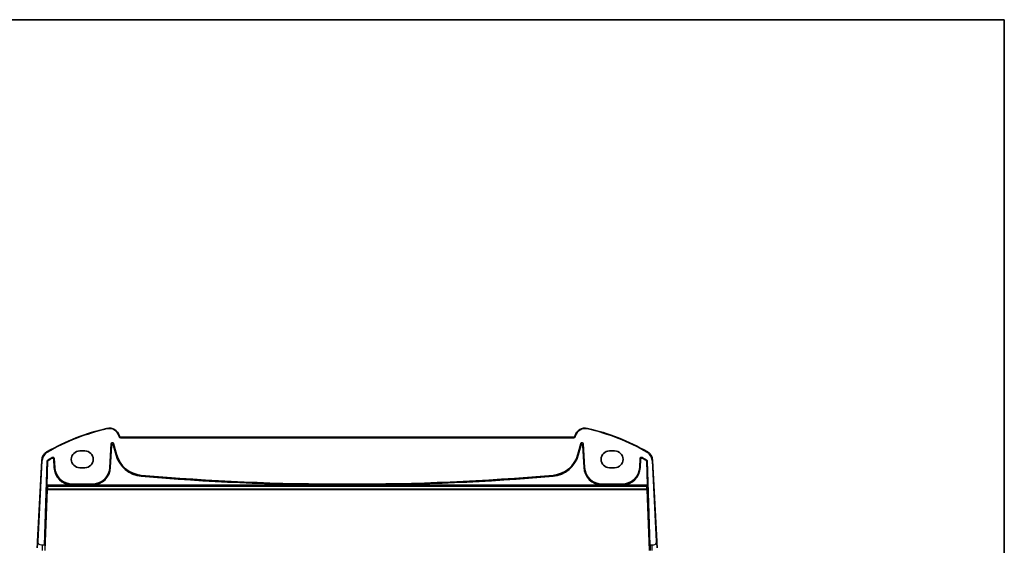
# Model space of a CAD drawing. Units: millimetres. Extents: x 0 to 6296, y 0 to 1124.
# Drawn here: x 2366 to 2747, y 921 to 1124 of the extents above; entities that cross this region are included whole.
import ezdxf

# ---------------------------------------------------------------- set-up
doc = ezdxf.new("R2010")
doc.units = ezdxf.units.MM
for name, color, linetype, lineweight in [('Border (ISO)', 7, 'Continuous', 35), ('Visible (ISO)', 7, 'Continuous', 35), ('Visible Narrow (ISO)', 7, 'Continuous', 25)]:
    doc.layers.add(name, color=color, linetype=linetype, lineweight=lineweight)

# ---------------------------------------------------------------- blocks, each defined once
blk = doc.blocks.new('図面枠 tk図枠')
at = {"layer": 'Border (ISO)'}
for p, q in [((14.5, 289), (405.5, 289)), ((405.5, 289), (405.5, 8))]:
    blk.add_line(p, q, dxfattribs=at)

msp = doc.modelspace()

# ---------------------------------------------------------------- linework, layer by layer
at = {"layer": 'Visible (ISO)'}
for p, q in [((2404.5723, 962.8452), (2404.5277, 963.0117)), ((2580.3879, 962.4746), (2405.0552, 962.4746)), ((2580.9155, 963.0117), (2580.8709, 962.8452)), ((2389.2216, 957.1545), (2391.2216, 957.1545)), ((2400.8928, 950.7937), (2401.3675, 959.8524)), ((2402.3492, 959.9556), (2403.4787, 955.7403)), ((2581.9645, 955.7403), (2583.094, 959.9556)), ((2584.0756, 959.8524), (2584.5504, 950.7937)), ((2594.2216, 957.1545), (2596.2216, 957.1545)), ((2374.5491, 953.5262), (2372.9028, 922.1125)), ((2375.5458, 920.6545), (2376.6432, 953.2169)), ((2379.3564, 954.2166), (2379.5358, 950.7937)), ((2605.9073, 950.7937), (2606.0867, 954.2166)), ((2608.7999, 953.2169), (2609.8973, 920.6545)), ((2612.5403, 922.1125), (2610.894, 953.5262)), ((2391.2216, 950.6545), (2389.2216, 950.6545)), ((2596.2216, 950.6545), (2594.2216, 950.6545)), ((2386.4216, 944.2593), (2394.007, 944.2593)), ((2591.4362, 944.2593), (2599.0215, 944.2593))]:
    msp.add_line(p, q, dxfattribs=at)
for centre, radius, start, end in [((2418.8122, 883.0357), 85, 102.947166, 119.811157), ((2400.664, 961.9764), 4, 15, 102.947166), ((2584.7792, 961.9764), 4, 77.052834, 165), ((2566.6309, 883.0357), 85, 60.188843, 77.052834), ((2405.0552, 962.9746), 0.5, 195, 270), ((2580.3879, 962.9746), 0.5, 270, 345), ((2378.5436, 953.3168), 4, 119.811157, 177), ((2389.2216, 953.9045), 3.25, 90, 270), ((2391.2216, 953.9045), 3.25, 270, 90), ((2594.2216, 953.9045), 3.25, 90, 270), ((2596.2216, 953.9045), 3.25, 270, 90), ((2606.8995, 953.3168), 4, 3, 60.188843), ((2418.8122, 883.0357), 82.1048, 119.315059, 120.705454), ((2414.0027, 958.5602), 10.8952, 195, 265.045459), ((2571.4405, 958.5602), 10.8952, 274.954541, 345), ((2566.6309, 883.0357), 82.1048, 59.294546, 60.684941), ((2386.4216, 951.1545), 6.8952, 183, 270), ((2394.007, 951.1545), 6.8952, 270, 357), ((2591.4362, 951.1545), 6.8952, 183, 270), ((2599.0215, 951.1545), 6.8952, 270, 357), ((2492.7216, 1866.6189), 922.3596, 265.045459, 274.954541)]:
    msp.add_arc(centre, radius, start, end, dxfattribs=at)
for centre, major_axis, ratio, start_param, end_param in [((2401.8669, 959.8224), (-0.0536, 0.5095), 0.97597845, 4.87326919, 7.69310142), ((2583.5762, 959.8224), (0.0536, 0.5095), 0.97597845, 4.87326919, 7.69310142), ((2609.8275, 920.6545), (0.0675, -2), 0.03487965, 6.28200838, 7.85280471)]:
    msp.add_ellipse(centre, major_axis=major_axis, ratio=ratio, start_param=start_param, end_param=end_param, dxfattribs=at)
for points, knots in [([(2376.8875, 953.6297), (2376.8315, 953.5964), (2376.7826, 953.5526), (2376.7127, 953.4598), (2376.6885, 953.4146), (2376.6545, 953.3183), (2376.645, 953.2679), (2376.6432, 953.2169)], [0, 0, 0, 0, 0.019525761, 0.019525761, 0.0348378236, 0.0348378236, 0.0501511838, 0.0501511838, 0.0501511838, 0.0501511838]), ([(2379.3564, 954.2166), (2379.353, 954.2818), (2379.3369, 954.3456), (2379.2811, 954.4634), (2379.2421, 954.5163), (2379.1459, 954.6039), (2379.0898, 954.6379), (2378.9677, 954.6824), (2378.9029, 954.6925), (2378.7986, 954.6883), (2378.7595, 954.6821), (2378.6837, 954.6606), (2378.6471, 954.6455), (2378.6128, 954.6262)], [0, 0, 0, 0, 0.019574648, 0.019574648, 0.039103022, 0.039103022, 0.058599987, 0.058599987, 0.078098528, 0.078098528, 0.089919961, 0.089919961, 0.101747057, 0.101747057, 0.101747057, 0.101747057]), ([(2606.8304, 954.6262), (2606.7735, 954.6581), (2606.7109, 954.6786), (2606.5815, 954.6945), (2606.516, 954.6897), (2606.3906, 954.6553), (2606.3319, 954.626), (2606.229, 954.5466), (2606.1858, 954.4972), (2606.1335, 954.4069), (2606.1179, 954.3705), (2606.0955, 954.295), (2606.0888, 954.256), (2606.0867, 954.2166)], [0, 0, 0, 0, 0.019574592, 0.019574592, 0.03910289, 0.03910289, 0.05859977, 0.05859977, 0.078098227, 0.078098227, 0.089919833, 0.089919833, 0.101747055, 0.101747055, 0.101747055, 0.101747055]), ([(2608.7999, 953.2169), (2608.7977, 953.2819), (2608.7828, 953.3459), (2608.7352, 953.4518), (2608.7072, 953.4948), (2608.6392, 953.571), (2608.5995, 953.6036), (2608.5557, 953.6297)], [0, 0, 0, 0, 0.0195258161, 0.0195258161, 0.0348378447, 0.0348378447, 0.0501511851, 0.0501511851, 0.0501511851, 0.0501511851]), ([(2372.9028, 922.1125), (2372.8797, 921.6719), (2372.8547, 921.1948), (2372.833, 920.781), (2372.8088, 920.3193), (2372.79, 919.9606), (2372.7823, 919.8125), (2372.7773, 919.7171), (2372.7767, 919.7069), (2372.7767, 919.7069)], [0, 0, 0, 0, 0.35283077, 0.35283077, 0.35283077, 0.74648264, 0.74648264, 0.74648264, 1, 1, 1, 1]), ([(2612.6664, 919.7069), (2612.6664, 919.7069), (2612.6654, 919.7256), (2612.6578, 919.871), (2612.6479, 920.0593), (2612.6277, 920.4453), (2612.603, 920.9172), (2612.5828, 921.3015), (2612.561, 921.7192), (2612.5403, 922.1125)], [0, 0, 0, 0, 0.29837783, 0.29837783, 0.29837783, 0.685014, 0.685014, 0.685014, 1, 1, 1, 1])]:
    msp.add_open_spline(points, degree=3, knots=knots, dxfattribs=at)
at = {"layer": 'Visible Narrow (ISO)'}
for p, q in [((2399.7678, 965.8747), (2399.8126, 965.6798)), ((2585.6754, 965.8747), (2585.6306, 965.6798)), ((2404.5277, 963.0117), (2404.3345, 962.9599)), ((2404.3345, 962.9599), (2404.3791, 962.7935)), ((2404.5723, 962.8452), (2404.3791, 962.7935)), ((2405.0552, 962.4746), (2405.0552, 962.2746)), ((2405.0552, 962.2746), (2580.3879, 962.2746)), ((2580.3879, 962.4746), (2580.3879, 962.2746)), ((2580.8709, 962.8452), (2581.0641, 962.7935)), ((2580.9155, 963.0117), (2581.1087, 962.9599)), ((2581.0641, 962.7935), (2581.1087, 962.9599)), ((2376.5551, 956.7875), (2376.6545, 956.614)), ((2401.433, 959.2292), (2400.9906, 950.7885)), ((2401.1902, 950.7781), (2401.6326, 959.2188)), ((2401.3675, 959.8524), (2401.433, 959.2292)), ((2401.6326, 959.2188), (2401.433, 959.2292)), ((2402.4147, 959.3324), (2402.2216, 959.2807)), ((2402.2216, 959.2807), (2403.1909, 955.6632)), ((2402.4147, 959.3324), (2402.3492, 959.9556)), ((2403.384, 955.7149), (2402.4147, 959.3324)), ((2583.0285, 959.3324), (2582.0592, 955.7149)), ((2582.2522, 955.6632), (2583.2215, 959.2807)), ((2583.094, 959.9556), (2583.0285, 959.3324)), ((2583.2215, 959.2807), (2583.0285, 959.3324)), ((2584.0101, 959.2292), (2583.8105, 959.2188)), ((2583.8105, 959.2188), (2584.2529, 950.7781)), ((2584.0101, 959.2292), (2584.0756, 959.8524)), ((2584.4525, 950.7885), (2584.0101, 959.2292)), ((2608.8881, 956.7875), (2608.7887, 956.614)), ((2373.1025, 922.102), (2374.7488, 953.5157)), ((2374.5491, 953.5262), (2374.7488, 953.5157)), ((2376.7393, 953.1599), (2376.4168, 943.5881)), ((2376.6295, 943.9677), (2376.9391, 953.1532)), ((2376.9391, 953.1532), (2376.7393, 953.1599)), ((2376.9839, 953.5729), (2377.0858, 953.401)), ((2378.6205, 954.2887), (2378.5223, 954.4628)), ((2379.2668, 954.0537), (2379.0672, 954.0432)), ((2379.0672, 954.0432), (2379.2383, 950.7781)), ((2379.4379, 950.7885), (2379.2668, 954.0537)), ((2403.1909, 955.6632), (2403.384, 955.7149)), ((2403.4787, 955.7403), (2403.384, 955.7149)), ((2581.9645, 955.7403), (2582.0592, 955.7149)), ((2582.2522, 955.6632), (2582.0592, 955.7149)), ((2606.1763, 954.0537), (2606.0052, 950.7885)), ((2606.3759, 954.0432), (2606.1763, 954.0537)), ((2606.2048, 950.7781), (2606.3759, 954.0432)), ((2606.9208, 954.4628), (2606.8226, 954.2887)), ((2608.3573, 953.401), (2608.4593, 953.5729)), ((2608.7038, 953.1599), (2608.504, 953.1532)), ((2608.504, 953.1532), (2608.8136, 943.9677)), ((2609.0264, 943.5881), (2608.7038, 953.1599)), ((2610.894, 953.5262), (2610.6943, 953.5157)), ((2610.6943, 953.5157), (2612.3406, 922.102)), ((2379.2383, 950.7781), (2379.4379, 950.7885)), ((2379.5358, 950.7937), (2379.4379, 950.7885)), ((2400.8928, 950.7937), (2400.9906, 950.7885)), ((2401.1902, 950.7781), (2400.9906, 950.7885)), ((2584.2529, 950.7781), (2584.4525, 950.7885)), ((2584.5504, 950.7937), (2584.4525, 950.7885)), ((2605.9073, 950.7937), (2606.0052, 950.7885)), ((2606.2048, 950.7781), (2606.0052, 950.7885)), ((2413.036, 947.4089), (2413.0532, 947.608)), ((2413.0617, 947.7057), (2413.0532, 947.608)), ((2572.3815, 947.7057), (2572.3899, 947.608)), ((2572.4072, 947.4089), (2572.3899, 947.608)), ((2376.5403, 942.242), (2375.7166, 918.6545)), ((2375.9169, 918.6545), (2376.7401, 942.2282)), ((2376.4168, 943.5881), (2376.5363, 943.4644)), ((2376.6295, 943.9677), (2376.6295, 943.7678)), ((2386.1213, 943.9677), (2376.6295, 943.9677)), ((2376.6295, 943.7678), (2386.1213, 943.7678)), ((2376.7361, 943.6575), (2376.6295, 943.7678)), ((2608.7071, 943.6575), (2376.7361, 943.6575)), ((2376.7361, 943.5906), (2376.7361, 943.6575)), ((2376.7361, 943.5906), (2608.7071, 943.5906)), ((2376.7401, 942.2282), (2376.7401, 942.3921)), ((2608.703, 942.3921), (2376.7401, 942.3921)), ((2376.7401, 942.2282), (2608.703, 942.2282)), ((2386.1213, 943.9677), (2386.1213, 943.7678)), ((2386.4216, 944.2593), (2386.4216, 944.1613)), ((2386.4216, 943.9645), (2386.4216, 944.1613)), ((2394.007, 944.1613), (2386.4216, 944.1613)), ((2386.4216, 943.9645), (2386.4216, 943.7678)), ((2394.007, 943.9645), (2386.4216, 943.9645)), ((2386.4216, 943.7678), (2394.007, 943.7678)), ((2394.007, 944.2593), (2394.007, 944.1613)), ((2394.007, 943.9645), (2394.007, 944.1613)), ((2394.007, 943.9645), (2394.007, 943.7678)), ((2394.3073, 943.9677), (2394.3073, 943.7678)), ((2489.3194, 943.9677), (2394.3073, 943.9677)), ((2394.3073, 943.7678), (2489.3194, 943.7678)), ((2489.3194, 943.9677), (2489.3194, 943.7678)), ((2496.1238, 943.9677), (2496.1238, 943.7678)), ((2591.1358, 943.9677), (2496.1238, 943.9677)), ((2496.1238, 943.7678), (2591.1358, 943.7678)), ((2591.1358, 943.9677), (2591.1358, 943.7678)), ((2591.4362, 944.2593), (2591.4362, 944.1613)), ((2591.4362, 943.9645), (2591.4362, 944.1613)), ((2599.0215, 944.1613), (2591.4362, 944.1613)), ((2591.4362, 943.9645), (2591.4362, 943.7678)), ((2599.0215, 943.9645), (2591.4362, 943.9645)), ((2591.4362, 943.7678), (2599.0215, 943.7678)), ((2599.0215, 944.2593), (2599.0215, 944.1613)), ((2599.0215, 943.9645), (2599.0215, 944.1613)), ((2599.0215, 943.9645), (2599.0215, 943.7678)), ((2599.3219, 943.9677), (2599.3219, 943.7678)), ((2608.8136, 943.9677), (2599.3219, 943.9677)), ((2599.3219, 943.7678), (2608.8136, 943.7678)), ((2608.703, 942.3921), (2608.703, 942.2282)), ((2608.703, 942.2282), (2609.5263, 918.6545)), ((2608.8136, 943.7678), (2608.7071, 943.6575)), ((2608.7071, 943.6575), (2608.7071, 943.5906)), ((2609.7265, 918.6545), (2608.9028, 942.242)), ((2608.9068, 943.4644), (2609.0264, 943.5881)), ((2373.1025, 922.102), (2372.9028, 922.1125)), ((2612.5403, 922.1125), (2612.3406, 922.102)), ((2374.8505, 918.6545), (2374.8505, 920.6545)), ((2375.5458, 920.6545), (2374.8505, 920.6545)), ((2610.5927, 920.6545), (2609.8973, 920.6545)), ((2610.5927, 920.6545), (2610.5927, 918.6545))]:
    msp.add_line(p, q, dxfattribs=at)
for centre, radius, start, end in [((2418.8122, 883.0357), 84.8, 102.947166, 119.811157), ((2400.664, 961.9764), 3.8, 15, 102.947166), ((2584.7792, 961.9764), 3.8, 77.052834, 165), ((2566.6309, 883.0357), 84.8, 60.188843, 77.052834), ((2405.0552, 962.9746), 0.7, 195, 270), ((2580.3879, 962.9746), 0.7, 270, 345), ((2378.5436, 953.3168), 3.8, 119.811157, 177), ((2606.8995, 953.3168), 3.8, 3, 60.188843), ((2418.8122, 883.0357), 82.0067, 119.426061, 120.667815), ((2418.8122, 883.0357), 81.8069, 119.426061, 120.667815), ((2414.0027, 958.5602), 11.1931, 195, 265.045459), ((2414.0027, 958.5602), 10.9933, 195, 265.045459), ((2571.4405, 958.5602), 10.9933, 274.954541, 345), ((2571.4405, 958.5602), 11.1931, 274.954541, 345), ((2566.6309, 883.0357), 81.8069, 59.332185, 60.573939), ((2566.6309, 883.0357), 82.0067, 59.332185, 60.573939), ((2386.4216, 951.1545), 7.1931, 183, 267.607051), ((2386.4216, 951.1545), 6.9933, 183, 270), ((2394.007, 951.1545), 6.9933, 270, 357), ((2394.007, 951.1545), 7.1931, 272.392949, 357), ((2591.4362, 951.1545), 7.1931, 183, 267.607051), ((2591.4362, 951.1545), 6.9933, 183, 270), ((2599.0215, 951.1545), 6.9933, 270, 357), ((2599.0215, 951.1545), 7.1931, 272.392949, 357), ((2492.7216, 1866.6189), 922.6575, 265.045459, 269.7887284), ((2492.7216, 1866.6189), 922.4576, 265.045459, 274.954541), ((2492.7216, 1866.6189), 922.6575, 270.2112716, 274.954541)]:
    msp.add_arc(centre, radius, start, end, dxfattribs=at)
for centre, major_axis, ratio, start_param, end_param in [((2401.9323, 959.2008), (-0.0525, 0.4998), 0.99486743, 4.87326919, 7.69310142), ((2401.9323, 959.2008), (-0.0321, 0.3057), 0.97597845, 4.87326919, 7.69310142), ((2583.5109, 959.2008), (0.0525, 0.4998), 0.99486743, 4.87326919, 7.69310142), ((2583.5109, 959.2008), (0.0321, 0.3057), 0.97597845, 4.87326919, 7.69310142), ((2377.0309, 950.2428), (-0.3442, -10.2), 0.03487965, 5.44046138, 5.6152944), ((2376.7361, 943.4577), (-0.1438, -0.139), 0.99882308, 3.94473869, 5.48066948), ((2376.7361, 943.4577), (-0.2, 0.0005), 0.66455172, 4.71414748, 6.23649237), ((2376.7401, 942.2352), (-0.2, -0.0021), 0.78438368, 4.70418526, 6.2269254), ((2376.7401, 942.2352), (-0.1999, 0.007), 0.03487826, 0.03490659, 1.5720143), ((2377.2307, 950.2361), (0.3442, 10), 0.0355756, 2.29891628, 2.4737493), ((2608.2125, 950.2361), (0.3442, -10), 0.0355756, 0.66784336, 0.84267637), ((2608.703, 942.2352), (0.2, -0.0021), 0.78438368, 0.05625991, 1.57900005), ((2608.703, 942.2352), (0.1999, 0.007), 0.03487826, 4.71117101, 6.24827872), ((2608.7071, 943.4577), (-0.1438, 0.139), 0.99882308, 3.94410848, 5.48003927), ((2608.7071, 943.4577), (0.2, 0.0005), 0.66455172, 0.04669294, 1.56903783), ((2608.8136, 943.9677), (0, -0.2), 0.00003963, 0.03490658, 1.57079632), ((2608.4122, 950.2428), (-0.3442, 10.2), 0.03487965, 3.80948356, 3.98431658)]:
    msp.add_ellipse(centre, major_axis=major_axis, ratio=ratio, start_param=start_param, end_param=end_param, dxfattribs=at)
for points, knots in [([(2376.6432, 953.2169), (2376.6489, 953.2135), (2376.6546, 953.2101), (2376.6718, 953.1999), (2376.6832, 953.1932), (2376.6946, 953.1864), (2376.7095, 953.1776), (2376.7244, 953.1687), (2376.7393, 953.1599)], [0.050040632, 0.050040632, 0.050040632, 0.050040632, 0.100079859, 0.100079859, 0.200159719, 0.200159719, 0.200159719, 0.330960389, 0.330960389, 0.330960389, 0.330960389]), ([(2376.9839, 953.5729), (2376.956, 953.5563), (2376.9297, 953.537), (2376.8668, 953.4807), (2376.8336, 953.44), (2376.7733, 953.3369), (2376.7512, 953.2717), (2376.741, 953.1898), (2376.7398, 953.1749), (2376.7393, 953.1599)], [0, 0, 0, 0, 0.0058414614, 0.0058414614, 0.0151877997, 0.0151877997, 0.0273380395, 0.0273380395, 0.0300365983, 0.0300365983, 0.0300365983, 0.0300365983]), ([(2376.9839, 953.5729), (2376.9689, 953.5817), (2376.954, 953.5905), (2376.939, 953.5993), (2376.9275, 953.6061), (2376.9161, 953.6128), (2376.8989, 953.6229), (2376.8932, 953.6263), (2376.8875, 953.6297)], [-0.330959751, -0.330959751, -0.330959751, -0.330959751, -0.200159719, -0.200159719, -0.200159719, -0.100079859, -0.100079859, -0.05003957, -0.05003957, -0.05003957, -0.05003957]), ([(2376.9391, 953.1532), (2376.9394, 953.1622), (2376.9401, 953.1711), (2376.9462, 953.2203), (2376.9595, 953.2594), (2376.9956, 953.3213), (2377.0156, 953.3457), (2377.0533, 953.3795), (2377.0691, 953.391), (2377.0858, 953.401)], [-0.0300365983, -0.0300365983, -0.0300365983, -0.0300365983, -0.0273380395, -0.0273380395, -0.0151877997, -0.0151877997, -0.0058414614, -0.0058414614, 0, 0, 0, 0]), ([(2378.6128, 954.6262), (2378.6075, 954.6167), (2378.6022, 954.6071), (2378.5863, 954.5784), (2378.5757, 954.5592), (2378.565, 954.54), (2378.5542, 954.5204), (2378.5433, 954.5008), (2378.5291, 954.4751), (2378.5257, 954.4689), (2378.5223, 954.4628)], [0.050109377, 0.050109377, 0.050109377, 0.050109377, 0.09928442, 0.09928442, 0.198568839, 0.198568839, 0.198568839, 0.29972278, 0.29972278, 0.331422534, 0.331422534, 0.331422534, 0.331422534]), ([(2379.2668, 954.0537), (2379.2651, 954.0861), (2379.2602, 954.1184), (2379.2394, 954.2004), (2379.2187, 954.2488), (2379.1552, 954.3502), (2379.1074, 954.4001), (2378.9794, 954.4885), (2378.8936, 954.5189), (2378.7079, 954.5332), (2378.6079, 954.5109), (2378.5223, 954.4628)], [0, 0, 0, 0, 0.0058560609, 0.0058560609, 0.0152257584, 0.0152257584, 0.0274063651, 0.0274063651, 0.0432411538, 0.0432411538, 0.0609366224, 0.0609366224, 0.0609366224, 0.0609366224]), ([(2378.6205, 954.2887), (2378.6719, 954.3177), (2378.7319, 954.331), (2378.8434, 954.3226), (2378.8949, 954.3044), (2378.9717, 954.2513), (2379.0003, 954.2213), (2379.0384, 954.1604), (2379.0508, 954.1313), (2379.0633, 954.0821), (2379.0662, 954.0627), (2379.0672, 954.0432)], [-0.0609366224, -0.0609366224, -0.0609366224, -0.0609366224, -0.0432411538, -0.0432411538, -0.0274063651, -0.0274063651, -0.0152257584, -0.0152257584, -0.0058560609, -0.0058560609, 0, 0, 0, 0]), ([(2379.2668, 954.0537), (2379.2702, 954.0598), (2379.2735, 954.0659), (2379.2877, 954.0916), (2379.2984, 954.1111), (2379.3091, 954.1307), (2379.3197, 954.1498), (2379.3302, 954.169), (2379.346, 954.1976), (2379.3512, 954.2071), (2379.3564, 954.2166)], [-0.331422534, -0.331422534, -0.331422534, -0.331422534, -0.29972278, -0.29972278, -0.198568839, -0.198568839, -0.198568839, -0.09928442, -0.09928442, -0.050109377, -0.050109377, -0.050109377, -0.050109377]), ([(2606.0867, 954.2166), (2606.0919, 954.2072), (2606.0971, 954.1978), (2606.1128, 954.1693), (2606.1233, 954.1502), (2606.1338, 954.131), (2606.1446, 954.1115), (2606.1554, 954.0919), (2606.1695, 954.0661), (2606.1729, 954.0599), (2606.1763, 954.0537)], [0.050109377, 0.050109377, 0.050109377, 0.050109377, 0.098961318, 0.098961318, 0.197922637, 0.197922637, 0.197922637, 0.299399678, 0.299399678, 0.331422534, 0.331422534, 0.331422534, 0.331422534]), ([(2606.9208, 954.4628), (2606.8925, 954.4787), (2606.8626, 954.4919), (2606.7824, 954.5183), (2606.7304, 954.5268), (2606.6107, 954.5275), (2606.543, 954.514), (2606.3997, 954.4533), (2606.328, 954.3972), (2606.2164, 954.2481), (2606.1815, 954.1517), (2606.1763, 954.0537)], [0, 0, 0, 0, 0.0058560509, 0.0058560509, 0.0152257323, 0.0152257323, 0.0274063182, 0.0274063182, 0.0432410798, 0.0432410798, 0.0609366224, 0.0609366224, 0.0609366224, 0.0609366224]), ([(2606.3759, 954.0432), (2606.379, 954.1021), (2606.3999, 954.16), (2606.4668, 954.2495), (2606.5098, 954.2832), (2606.5958, 954.3196), (2606.6365, 954.3277), (2606.7083, 954.3272), (2606.7395, 954.3221), (2606.7877, 954.3062), (2606.8056, 954.2983), (2606.8226, 954.2887)], [-0.0609366224, -0.0609366224, -0.0609366224, -0.0609366224, -0.0432410798, -0.0432410798, -0.0274063182, -0.0274063182, -0.0152257323, -0.0152257323, -0.0058560509, -0.0058560509, 0, 0, 0, 0]), ([(2606.9208, 954.4628), (2606.9174, 954.469), (2606.914, 954.4752), (2606.8997, 954.5011), (2606.8888, 954.5207), (2606.8779, 954.5404), (2606.8673, 954.5595), (2606.8567, 954.5787), (2606.8409, 954.6073), (2606.8356, 954.6167), (2606.8304, 954.6262)], [-0.331422534, -0.331422534, -0.331422534, -0.331422534, -0.299399678, -0.299399678, -0.197922637, -0.197922637, -0.197922637, -0.098961318, -0.098961318, -0.050109377, -0.050109377, -0.050109377, -0.050109377]), ([(2608.3573, 953.401), (2608.3651, 953.3964), (2608.3726, 953.3914), (2608.4127, 953.3625), (2608.4407, 953.332), (2608.4775, 953.2706), (2608.4894, 953.2413), (2608.5008, 953.192), (2608.5034, 953.1726), (2608.504, 953.1532)], [-0.0300365983, -0.0300365983, -0.0300365983, -0.0300365983, -0.0273381073, -0.0273381073, -0.0151878374, -0.0151878374, -0.0058414759, -0.0058414759, 0, 0, 0, 0]), ([(2608.5557, 953.6297), (2608.5499, 953.6263), (2608.5442, 953.6229), (2608.527, 953.6128), (2608.5156, 953.6061), (2608.5042, 953.5993), (2608.4892, 953.5905), (2608.4742, 953.5817), (2608.4593, 953.5729)], [0.05003957, 0.05003957, 0.05003957, 0.05003957, 0.100075832, 0.100075832, 0.200151664, 0.200151664, 0.200151664, 0.330959751, 0.330959751, 0.330959751, 0.330959751]), ([(2608.7038, 953.1599), (2608.7027, 953.1923), (2608.6984, 953.2247), (2608.6793, 953.3068), (2608.6596, 953.3555), (2608.5982, 953.458), (2608.5516, 953.5087), (2608.4847, 953.557), (2608.4722, 953.5652), (2608.4593, 953.5729)], [0, 0, 0, 0, 0.0058414759, 0.0058414759, 0.0151878374, 0.0151878374, 0.0273381073, 0.0273381073, 0.0300365983, 0.0300365983, 0.0300365983, 0.0300365983]), ([(2608.7038, 953.1599), (2608.7187, 953.1687), (2608.7336, 953.1776), (2608.7486, 953.1864), (2608.76, 953.1932), (2608.7714, 953.1999), (2608.7885, 953.2101), (2608.7942, 953.2135), (2608.7999, 953.2169)], [-0.330960389, -0.330960389, -0.330960389, -0.330960389, -0.200151664, -0.200151664, -0.200151664, -0.100075832, -0.100075832, -0.050040632, -0.050040632, -0.050040632, -0.050040632]), ([(2376.6295, 943.9677), (2376.6203, 943.9674), (2376.611, 943.9658), (2376.587, 943.9586), (2376.5728, 943.9512), (2376.5441, 943.9303), (2376.5297, 943.916), (2376.5056, 943.8858), (2376.4953, 943.8701), (2376.4713, 943.8268), (2376.4591, 943.7979), (2376.4363, 943.7285), (2376.4273, 943.6872), (2376.4195, 943.6262), (2376.4177, 943.6072), (2376.4168, 943.5881)], [-0.0735504427, -0.0735504427, -0.0735504427, -0.0735504427, -0.0680098609, -0.0680098609, -0.0591449301, -0.0591449301, -0.049009318, -0.049009318, -0.0401320105, -0.0401320105, -0.0260948172, -0.0260948172, -0.0078464659, -0.0078464659, 0.000382562, 0.000382562, 0.000382562, 0.000382562]), ([(2376.4168, 943.5881), (2376.4177, 943.5973), (2376.4195, 943.6065), (2376.4273, 943.6358), (2376.4363, 943.6556), (2376.4591, 943.6887), (2376.4713, 943.7025), (2376.4953, 943.723), (2376.5056, 943.7304), (2376.5297, 943.7446), (2376.5441, 943.7512), (2376.5728, 943.7608), (2376.587, 943.7642), (2376.611, 943.7672), (2376.6203, 943.7678), (2376.6295, 943.7678)], [-0.000382562, -0.000382562, -0.000382562, -0.000382562, 0.0078464659, 0.0078464659, 0.0260948172, 0.0260948172, 0.0401320105, 0.0401320105, 0.049009318, 0.049009318, 0.0591449301, 0.0591449301, 0.0680098609, 0.0680098609, 0.0735504427, 0.0735504427, 0.0735504427, 0.0735504427]), ([(2394.3073, 943.9677), (2394.2573, 943.9666), (2394.2072, 943.9658), (2394.1071, 943.9648), (2394.057, 943.9645), (2394.007, 943.9645)], [-0.0300332945, -0.0300332945, -0.0300332945, -0.0300332945, -0.0150166473, -0.0150166473, 0, 0, 0, 0]), ([(2394.007, 943.7678), (2394.057, 943.7678), (2394.1071, 943.7678), (2394.2072, 943.7678), (2394.2572, 943.7678), (2394.3073, 943.7678)], [0, 0, 0, 0, 0.0150166473, 0.0150166473, 0.0300332945, 0.0300332945, 0.0300332945, 0.0300332945]), ([(2496.1238, 943.9677), (2495.0124, 943.9656), (2493.9011, 943.9646), (2491.633, 943.9645), (2490.4762, 943.9655), (2489.3194, 943.9677)], [-0.680437118, -0.680437118, -0.680437118, -0.680437118, -0.347038193, -0.347038193, 0, 0, 0, 0]), ([(2489.3194, 943.7678), (2490.4762, 943.7678), (2491.633, 943.7678), (2493.9011, 943.7678), (2495.0124, 943.7678), (2496.1238, 943.7678)], [0, 0, 0, 0, 0.347038193, 0.347038193, 0.680437118, 0.680437118, 0.680437118, 0.680437118]), ([(2599.3219, 943.9677), (2599.2719, 943.9666), (2599.2218, 943.9658), (2599.1217, 943.9648), (2599.0716, 943.9645), (2599.0215, 943.9645)], [-0.0300332945, -0.0300332945, -0.0300332945, -0.0300332945, -0.0150166473, -0.0150166473, 0, 0, 0, 0]), ([(2599.0215, 943.7678), (2599.0716, 943.7678), (2599.1216, 943.7678), (2599.2218, 943.7678), (2599.2718, 943.7678), (2599.3219, 943.7678)], [0, 0, 0, 0, 0.0150166473, 0.0150166473, 0.0300332945, 0.0300332945, 0.0300332945, 0.0300332945]), ([(2609.0264, 943.5881), (2609.0253, 943.6096), (2609.0232, 943.631), (2609.0145, 943.6934), (2609.0054, 943.7339), (2608.9825, 943.8017), (2608.9704, 943.8299), (2608.9466, 943.872), (2608.9364, 943.8873), (2608.9128, 943.9166), (2608.8987, 943.9306), (2608.8703, 943.9512), (2608.8561, 943.9586), (2608.8322, 943.9658), (2608.8229, 943.9674), (2608.8136, 943.9677)], [-0.0003430349, -0.0003430349, -0.0003430349, -0.0003430349, 0.008917813, 0.008917813, 0.0268301981, 0.0268301981, 0.0406089558, 0.0406089558, 0.0492735592, 0.0492735592, 0.0591885319, 0.0591885319, 0.0680534115, 0.0680534115, 0.0735931687, 0.0735931687, 0.0735931687, 0.0735931687]), ([(2608.8136, 943.7678), (2608.8228, 943.7678), (2608.8322, 943.7672), (2608.8561, 943.7642), (2608.8703, 943.7608), (2608.8987, 943.7514), (2608.9128, 943.7449), (2608.9364, 943.7311), (2608.9466, 943.7239), (2608.9704, 943.704), (2608.9825, 943.6906), (2609.0054, 943.6582), (2609.0145, 943.6388), (2609.0232, 943.6088), (2609.0253, 943.5985), (2609.0264, 943.5881)], [-0.0735939612, -0.0735939612, -0.0735939612, -0.0735939612, -0.0680534115, -0.0680534115, -0.0591885319, -0.0591885319, -0.0492735592, -0.0492735592, -0.0406089558, -0.0406089558, -0.0268301981, -0.0268301981, -0.008917813, -0.008917813, 0.0003430349, 0.0003430349, 0.0003430349, 0.0003430349]), ([(2374.8505, 920.6545), (2374.5648, 920.6545), (2374.2104, 920.6786), (2373.8847, 920.8182), (2373.505, 920.981), (2373.219, 921.2791), (2373.1327, 921.6069), (2373.0897, 921.7702), (2373.0938, 921.9363), (2373.1025, 922.102)], [0, 0, 0, 0, 0.36411195, 0.36411195, 0.36411195, 0.78847337, 0.78847337, 0.78847337, 1, 1, 1, 1]), ([(2612.3406, 922.102), (2612.3572, 921.786), (2612.3196, 921.4562), (2612.0859, 921.1893), (2611.8358, 920.9036), (2611.4021, 920.7205), (2611.0124, 920.6736), (2610.8637, 920.6557), (2610.7219, 920.6545), (2610.5927, 920.6545)], [0, 0, 0, 0, 0.40337672, 0.40337672, 0.40337672, 0.83524546, 0.83524546, 0.83524546, 1, 1, 1, 1])]:
    msp.add_open_spline(points, degree=3, knots=knots, dxfattribs=at)
for points in [[(2386.4216, 943.9645), (2386.3215, 943.9645), (2386.2213, 943.9656), (2386.1213, 943.9677)], [(2386.1213, 943.7678), (2386.2214, 943.7678), (2386.3215, 943.7678), (2386.4216, 943.7678)], [(2591.4362, 943.9645), (2591.336, 943.9645), (2591.2359, 943.9656), (2591.1358, 943.9677)], [(2591.1358, 943.7678), (2591.236, 943.7678), (2591.3361, 943.7678), (2591.4362, 943.7678)]]:
    msp.add_open_spline(points, degree=3, dxfattribs=at)

# ---------------------------------------------------------------- block references
at = {"xscale": 4, "yscale": 4, "zscale": 4}
msp.add_blockref('図面枠 tk図枠', (1125, -32), dxfattribs=at)

doc.saveas('drawing.dxf')
